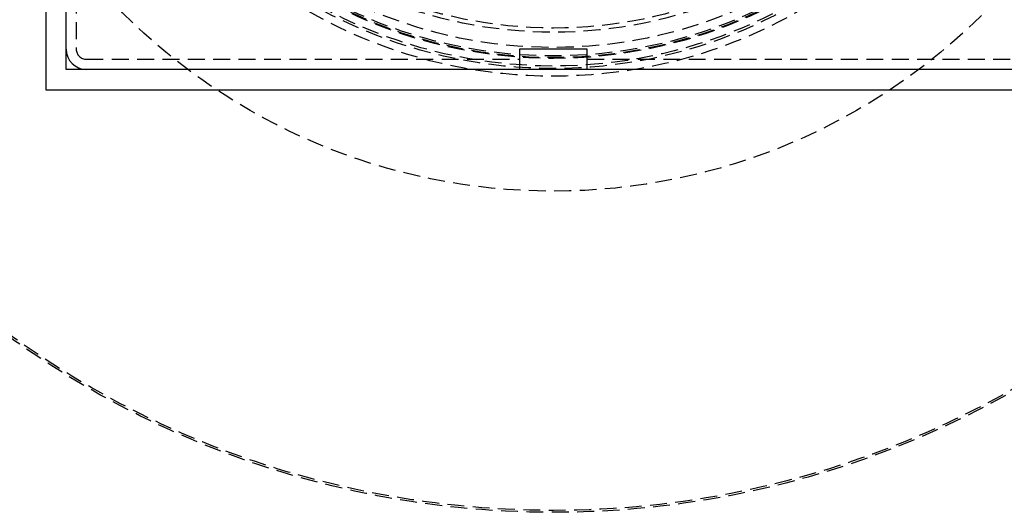
# Model space of a CAD drawing. Extents: x -800 to 252, y -550 to 528.
# Drawn here: x -79 to 67, y -438 to -365 of the extents above; entities that cross this region are included whole.
import ezdxf

# ---------------------------------------------------------------- set-up
doc = ezdxf.new("R2010")
doc.units = 0
doc.header["$LTSCALE"] = 10
doc.linetypes.add('VERDECKT', pattern=[0.375, 0.25, -0.125])
doc.layers.get('0').update_dxf_attribs({"linetype": 'CONTINUOUS'})
doc.layers.add('STEMPEL', color=3, linetype='CONTINUOUS')

# ---------------------------------------------------------------- blocks, each defined once
blk = doc.blocks.new('A$CAEF710C9')
at = {"color": 3, "linetype": 'CONTINUOUS'}
for p, q in [((-75, 75), (-75, -75)), ((-72, -72), (-72, 72)), ((5, -69), (-5, -69)), ((-5, -69), (-5, -72)), ((5, -72), (5, -69)), ((72, -72), (-72, -72)), ((-75, -75), (75, -75))]:
    blk.add_line(p, q, dxfattribs=at)
at = {"color": 1, "linetype": 'VERDECKT'}
for p, q in [((-70.5, -5), (-70.5, -69)), ((-69, -70.5), (-5, -70.5)), ((5, -70.5), (69, -70.5))]:
    blk.add_line(p, q, dxfattribs=at)
for radius in [137.5, 137.21379, 90, 73, 71.86598, 71.5, 70.36598, 70.25164, 70, 68.75164, 66.5, 66.5, 65.87795]:
    blk.add_circle((0, 0), radius, dxfattribs=at)
at = {"color": 3, "linetype": 'CONTINUOUS'}
blk.add_arc((-69, -69), 3, 180, 270, dxfattribs=at)
at = {"color": 1, "linetype": 'VERDECKT'}
blk.add_arc((-69, -69), 1.5, 180, 270, dxfattribs=at)

msp = doc.modelspace()

# ---------------------------------------------------------------- block references
at = {"layer": 'STEMPEL'}
msp.add_blockref('A$CAEF710C9', (0, -300), dxfattribs=at)

doc.saveas('drawing.dxf')
